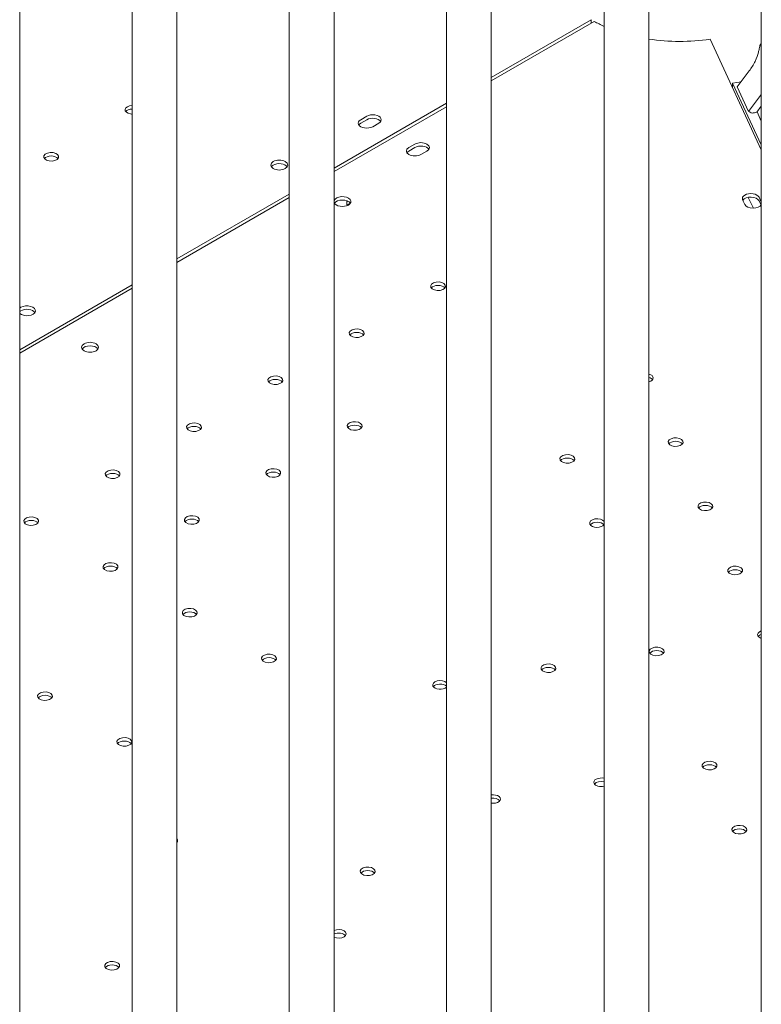
# Model space of a CAD drawing. Units: millimetres. Extents: x 33602 to 74184, y 25467 to 41133.
# Drawn here: x 37933 to 38281, y 37994 to 38456 of the extents above; entities that cross this region are included whole.
import ezdxf

# ---------------------------------------------------------------- set-up
doc = ezdxf.new("R2010")
doc.units = ezdxf.units.MM

msp = doc.modelspace()

# ---------------------------------------------------------------- linework, layer by layer
at = {"color": 0, "linetype": 'Continuous', "lineweight": 0, "extrusion": (-5.55112e-17, 0.816497, 0.57735)}
for p, q in [((38281.11, 37714.94), (38281.11, 38962.59)), ((38207.35, 37672.36), (38207.35, 38920.01)), ((38228.35, 37672.36), (38228.35, 38920.07)), ((38133.39, 38877.31), (38133.39, 37629.66)), ((38154.39, 38877.36), (38154.39, 37629.66)), ((38059.64, 38834.73), (38059.64, 37587.08)), ((38080.64, 38834.78), (38080.64, 37587.08)), ((37985.89, 37544.5), (37985.89, 38792.15)), ((38006.89, 37544.5), (38006.89, 38792.2)), ((37933.14, 37501.92), (37933.14, 38749.62)), ((38154.39, 38428.59), (38201.33, 38455.69)), ((38154.39, 38426.99), (38202.71, 38454.89)), ((38201.33, 38454.1), (38201.33, 38455.69)), ((38257.05, 38446.49), (38281.11, 38394.67)), ((38280.59, 38443.82), (38281.11, 38444.51)), ((38269.79, 38424.18), (38275.44, 38431.68)), ((38271.61, 38426.6), (38267.62, 38425.98)), ((38281.11, 38396.92), (38267.62, 38425.98)), ((38267.62, 38425.98), (38267.62, 38423.73)), ((38269.79, 38424.18), (38275.12, 38412.69)), ((38280.77, 38420.19), (38275.12, 38412.69)), ((38080.64, 38386.01), (38133.39, 38416.47)), ((38080.64, 38384.41), (38133.39, 38414.87)), ((38279.06, 38412.33), (38281.11, 38415.04)), ((38095.96, 38410.37), (38093.14, 38408.74)), ((38281.11, 38408.07), (38279.1, 38412.38)), ((38093.14, 38407.11), (38095.96, 38408.74)), ((38098.79, 38405.47), (38101.62, 38407.11)), ((38115.73, 38395.69), (38118.56, 38397.33)), ((38118.56, 38395.69), (38115.73, 38394.06)), ((38124.22, 38394.06), (38121.39, 38392.43)), ((38006.89, 38343.43), (38059.64, 38373.89)), ((38006.89, 38341.83), (38059.64, 38372.29)), ((38086.6, 38370.26), (38087.06, 38370.53)), ((38088.26, 38369.59), (38087.67, 38369.25)), ((38273.38, 38368.93), (38272.35, 38371.16)), ((38277.38, 38367.22), (38275, 38372.32)), ((38280.07, 38372.35), (38281.11, 38370.13)), ((38281, 38368.73), (38280.07, 38370.72)), ((37933.14, 38300.85), (37985.89, 38331.31)), ((37933.14, 38299.25), (37985.89, 38329.7))]:
    msp.add_line(p, q, dxfattribs=at)
at = {"color": 0, "linetype": 'Continuous', "lineweight": 0}
for centre, major_axis, ratio, start_param, end_param in [((38243.01, 38478.98), (58, 0), 0.57735, -2.338931, -2.232865), ((38243.01, 38478.98), (58, 0), 0.57735, -1.826247, -1.326217), ((37986.08, 38411.76), (-3.5, 0), 0.57735, -1.51614, -0.415952), ((38098.79, 38408.74), (4, 0), 0.57735, -0.78542, 2.356173), ((38274.04, 38417.71), (8.38, -6.32), 0.344317, -1.191862, -0.997358), ((38274.04, 38417.71), (-12.8, -0.84), 0.477459, 1.753355, 1.942147), ((38095.96, 38407.11), (-4, 0), 0.57735, -0.78542, 2.356173), ((38121.39, 38394.06), (4, 0), 0.57735, 0.361367, 2.356216), ((38118.56, 38392.43), (-4, 0), 0.57735, -0.785376, -0.361367), ((37947.9, 38389.72), (-3.5, 0), 0.57735, -2.725641, -0.415952), ((38054.92, 38385.83), (-4, 0), 0.57735, -0.78542, -0.361367), ((38054.92, 38385.83), (4, 0), 0.57735, 0.361367, 2.356173), ((38084.55, 38370.36), (4, 0), 0.57735, -0.785376, 2.924601), ((38084.55, 38370.36), (-4, 0), 0.57735, 0.216992, 2.356216), ((38090.47, 38372.12), (-2.75, -4.76), 0.577338, -0.96011, -0.431738), ((38276.21, 38370.12), (4, 0), 0.57735, 0.261821, 2.788759), ((38129.46, 38330.62), (-3.5, 0), 0.57735, 0.261821, 6.545006), ((37936.52, 38317.48), (-4, 0), 0.57735, -0.78542, -0.563067), ((37936.52, 38317.48), (4, 0), 0.57735, 0.361367, 2.356173), ((38091.27, 38308.57), (-3.5, 0), 0.57735, 0.261821, 6.545006), ((37966.16, 38302), (4, 0), 0.57735, -0.785376, 5.497809), ((38053.09, 38286.53), (-3.5, 0), 0.57735, 0.261821, 6.545006), ((38226.92, 38287.59), (3.5, 0), 0.57735, -1.148448, 1.148448), ((38090.29, 38265.05), (-3.5, 0), 0.57735, 0.261821, 6.545006), ((38014.91, 38264.48), (-3.5, 0), 0.57735, 0.261821, 6.545006), ((38240.9, 38257.47), (-3.5, 0), 0.57735, 0.261821, 6.545006), ((38190.09, 38249.61), (-3.5, 0), 0.57735, 0.261821, 6.545006), ((37976.73, 38242.43), (-3.5, 0), 0.57735, 0.261821, 6.545006), ((38052.1, 38243.01), (-3.5, 0), 0.57735, 0.261821, 6.545006), ((38254.87, 38227.36), (-3.5, 0), 0.57735, 0.261821, 6.545006), ((37938.54, 38220.39), (-3.5, 0), 0.57735, 0.261821, 6.545006), ((38013.92, 38220.96), (-3.5, 0), 0.57735, 0.261821, 6.545006), ((38204.07, 38219.5), (3.5, 0), 0.57735, 0.350387, 3.403414), ((38204.07, 38219.5), (-3.5, 0), 0.57735, 0.261821, 2.791205), ((37975.74, 38198.91), (-3.5, 0), 0.57735, 0.261821, 6.545006), ((38268.85, 38197.25), (-3.5, 0), 0.57735, 0.261821, 6.545006), ((38012.93, 38177.44), (-3.5, 0), 0.57735, 0.261821, 6.545006), ((38282.83, 38167.13), (-3.5, 0), 0.57735, -1.055902, 0.261821), ((38282.83, 38167.13), (-3.5, 0), 0.57735, 0.261821, 1.055902), ((38232.02, 38159.27), (-3.5, 0), 0.57735, 0.261821, 6.545006), ((38050.13, 38155.97), (-3.5, 0), 0.57735, 0.261821, 6.545006), ((38181.21, 38151.41), (-3.5, 0), 0.57735, 0.261821, 6.545006), ((38130.41, 38143.55), (-3.5, 0), 0.57735, -2.591709, 0.261821), ((38130.41, 38143.55), (-3.5, 0), 0.57735, 0.261821, 2.591709), ((37945.03, 38138.28), (-3.5, 0), 0.57735, 0.261821, 6.545006), ((37982.23, 38116.81), (-3.5, 0), 0.57735, 0.261821, 6.545006), ((38256.81, 38105.74), (-3.5, 0), 0.57735, 0.261821, 6.545006), ((38206, 38097.88), (-3.5, 0), 0.57735, -1.968123, 0.261821), ((38206, 38097.88), (-3.5, 0), 0.57735, 0.261821, 1.968123), ((38155.19, 38090.02), (3.5, 0), 0.57735, -1.801883, 1.801883), ((38270.78, 38075.63), (-3.5, 0), 0.57735, 0.261821, 6.545006), ((38003.74, 38070.46), (3.5, 0), 0.57735, -0.451229, 0.451229), ((38096.43, 38056.09), (-3.5, 0), 0.57735, 0.261821, 6.545006), ((38082.81, 38026.76), (3.5, 0), 0.57735, -2.240412, 2.240412), ((37976.51, 38011.79), (-3.5, 0), 0.57735, 0.261821, 6.545006)]:
    msp.add_ellipse(centre, major_axis=major_axis, ratio=ratio, start_param=start_param, end_param=end_param, dxfattribs=at)
at = {"color": 0, "linetype": 'Continuous', "lineweight": 0, "extrusion": (-2.80403e-17, -1.66533e-16, -1)}
msp.add_ellipse((37986.08, 38413.4), major_axis=(-3.5, 0), ratio=0.57735, start_param=-1.308975, end_param=1.51614, dxfattribs=at)
at = {"color": 0, "linetype": 'Continuous', "lineweight": 0, "extrusion": (4.86434e-17, 1.11022e-16, -1)}
msp.add_ellipse((37986.08, 38413.4), major_axis=(-3.5, 0), ratio=0.57735, start_param=-1.51614, end_param=-1.308975, dxfattribs=at)
at = {"color": 0, "linetype": 'Continuous', "lineweight": 0, "extrusion": (0, 0, -1)}
for centre, start_param, end_param in [((38095.96, 38405.47), 0.361367, 0.78542), ((38276.21, 38371.76), -0.261821, 2.879772)]:
    msp.add_ellipse(centre, major_axis=(-4, 0), ratio=0.57735, start_param=start_param, end_param=end_param, dxfattribs=at)
at = {"color": 0, "linetype": 'Continuous', "lineweight": 0, "extrusion": (2.82615e-17, 1.66533e-16, -1)}
msp.add_ellipse((38098.79, 38407.11), major_axis=(4, 0), ratio=0.57735, start_param=-2.356173, end_param=-0.361367, dxfattribs=at)
at = {"color": 0, "linetype": 'Continuous', "lineweight": 0, "extrusion": (4.42862e-17, 5.55112e-17, -1)}
msp.add_ellipse((38121.39, 38395.69), major_axis=(4, 0), ratio=0.57735, start_param=-2.356216, end_param=0.785376, dxfattribs=at)
at = {"color": 0, "linetype": 'Continuous', "lineweight": 0, "extrusion": (3.71972e-17, -2.44377e-33, -1)}
msp.add_ellipse((37947.9, 38391.35), major_axis=(-3.5, 0), ratio=0.57735, start_param=-1.308975, end_param=4.97421, dxfattribs=at)
at = {"color": 0, "linetype": 'Continuous', "lineweight": 0, "extrusion": (7.63355e-17, -1.36582e-29, -1)}
msp.add_ellipse((38118.56, 38394.06), major_axis=(-4, 0), ratio=0.57735, start_param=-2.356216, end_param=0.785376, dxfattribs=at)
at = {"color": 0, "linetype": 'Continuous', "lineweight": 0, "extrusion": (2.9412e-17, 2.77556e-16, -1)}
msp.add_ellipse((38054.92, 38387.47), major_axis=(4, 0), ratio=0.57735, start_param=-2.356172741470439, end_param=3.927012565709147, dxfattribs=at)
at = {"color": 0, "linetype": 'Continuous', "lineweight": 0, "extrusion": (7.15358e-17, 5.55112e-17, -1)}
msp.add_ellipse((38084.55, 38368.73), major_axis=(-4, 0), ratio=0.57735, start_param=0.361367, end_param=2.780226, dxfattribs=at)
at = {"color": 0, "linetype": 'Continuous', "lineweight": 0, "extrusion": (-1.81135e-16, 2.96881e-16, -1)}
msp.add_ellipse((38087.67, 38373.74), major_axis=(-2.75, -4.76), ratio=0.577363, start_param=-0.785409, end_param=-0.534059, dxfattribs=at)
at = {"color": 0, "linetype": 'Continuous', "lineweight": 0, "extrusion": (-5.60864e-17, -2.77556e-16, -1)}
msp.add_ellipse((38277.25, 38369.53), major_axis=(4, 0), ratio=0.57735, start_param=0.266093, end_param=2.879772, dxfattribs=at)
at = {"color": 0, "linetype": 'Continuous', "lineweight": 0, "extrusion": (1.4526e-17, -5.55112e-17, -1)}
msp.add_ellipse((38129.46, 38328.98), major_axis=(3.5, 0), ratio=0.57735, start_param=-2.725641, end_param=-0.415952, dxfattribs=at)
at = {"color": 0, "linetype": 'Continuous', "lineweight": 0, "extrusion": (1.00948e-16, -1.66533e-16, -1)}
msp.add_ellipse((37936.52, 38319.11), major_axis=(4, 0), ratio=0.57735, start_param=-2.356173, end_param=2.578526, dxfattribs=at)
at = {"color": 0, "linetype": 'Continuous', "lineweight": 0, "extrusion": (-7.53237e-17, 1.34938e-29, -1)}
msp.add_ellipse((37936.52, 38319.11), major_axis=(4, 0), ratio=0.57735, start_param=-2.578526, end_param=-2.356173, dxfattribs=at)
at = {"color": 0, "linetype": 'Continuous', "lineweight": 0, "extrusion": (-4.09851e-17, 1.11022e-16, -1)}
msp.add_ellipse((38091.27, 38306.94), major_axis=(3.5, 0), ratio=0.57735, start_param=-2.725641, end_param=-0.415952, dxfattribs=at)
at = {"color": 0, "linetype": 'Continuous', "lineweight": 0, "extrusion": (-8.5876e-18, 5.55112e-17, -1)}
msp.add_ellipse((37966.16, 38300.37), major_axis=(-4, 0), ratio=0.57735, start_param=0.361367, end_param=2.780226, dxfattribs=at)
at = {"color": 0, "linetype": 'Continuous', "lineweight": 0, "extrusion": (-4.21238e-17, -5.55112e-17, -1)}
for centre in [(38053.09, 38284.89), (38014.91, 38262.85), (38013.92, 38219.33), (38268.85, 38195.61), (38012.93, 38175.81), (37982.23, 38115.18)]:
    msp.add_ellipse(centre, major_axis=(3.5, 0), ratio=0.57735, start_param=-2.725641, end_param=-0.415952, dxfattribs=at)
at = {"color": 0, "linetype": 'Continuous', "lineweight": 0, "extrusion": (1.88833e-17, -1.24059e-33, -1)}
msp.add_ellipse((38226.92, 38285.96), major_axis=(3.5, 0), ratio=0.57735, start_param=-1.148448, end_param=-0.415952, dxfattribs=at)
at = {"color": 0, "linetype": 'Continuous', "lineweight": 0, "extrusion": (-5.49599e-18, 1.66533e-16, -1)}
msp.add_ellipse((38090.29, 38263.42), major_axis=(3.5, 0), ratio=0.57735, start_param=-2.725641, end_param=-0.415952, dxfattribs=at)
at = {"color": 0, "linetype": 'Continuous', "lineweight": 0, "extrusion": (-6.04378e-17, 1.08036e-29, -1)}
msp.add_ellipse((38240.9, 38255.84), major_axis=(3.5, 0), ratio=0.57735, start_param=-2.725641, end_param=-0.415952, dxfattribs=at)
at = {"color": 0, "linetype": 'Continuous', "lineweight": 0, "extrusion": (-3.78791e-18, 1.11022e-16, -1)}
for centre in [(38190.09, 38247.98), (38254.87, 38225.73), (38232.02, 38157.64)]:
    msp.add_ellipse(centre, major_axis=(3.5, 0), ratio=0.57735, start_param=-2.725641, end_param=-0.415952, dxfattribs=at)
at = {"color": 0, "linetype": 'Continuous', "lineweight": 0, "extrusion": (1.33873e-17, 1.11022e-16, -1)}
msp.add_ellipse((37976.73, 38240.8), major_axis=(3.5, 0), ratio=0.57735, start_param=-2.725641, end_param=-0.415952, dxfattribs=at)
at = {"color": 0, "linetype": 'Continuous', "lineweight": 0, "extrusion": (-7.7613e-17, 5.55112e-17, -1)}
for centre in [(38052.1, 38241.37), (38204.07, 38217.87), (38181.21, 38149.78), (38256.81, 38104.11), (38270.78, 38073.99)]:
    msp.add_ellipse(centre, major_axis=(3.5, 0), ratio=0.57735, start_param=-2.725641, end_param=-0.415952, dxfattribs=at)
at = {"color": 0, "linetype": 'Continuous', "lineweight": 0, "extrusion": (8.72124e-17, -2.77556e-16, -1)}
for centre in [(37938.54, 38218.75), (37975.74, 38197.28), (38050.13, 38154.33), (37945.03, 38136.65), (38096.43, 38054.46), (37976.51, 38010.16)]:
    msp.add_ellipse(centre, major_axis=(3.5, 0), ratio=0.57735, start_param=-2.725641, end_param=-0.415952, dxfattribs=at)
at = {"color": 0, "linetype": 'Continuous', "lineweight": 0, "extrusion": (3.284e-17, 1.11022e-16, -1)}
msp.add_ellipse((38282.83, 38165.5), major_axis=(3.5, 0), ratio=0.57735, start_param=-2.725641, end_param=-2.085691, dxfattribs=at)
at = {"color": 0, "linetype": 'Continuous', "lineweight": 0, "extrusion": (-7.7613e-17, 1.39083e-29, -1)}
msp.add_ellipse((38130.41, 38141.92), major_axis=(3.5, 0), ratio=0.57735, start_param=-2.725641, end_param=-0.549883, dxfattribs=at)
at = {"color": 0, "linetype": 'Continuous', "lineweight": 0, "extrusion": (-2.26712e-17, -5.55112e-17, -1)}
msp.add_ellipse((38206, 38096.25), major_axis=(3.5, 0), ratio=0.57735, start_param=-2.725641, end_param=-1.173469, dxfattribs=at)
at = {"color": 0, "linetype": 'Continuous', "lineweight": 0, "extrusion": (-1.88833e-17, 1.66533e-16, -1)}
msp.add_ellipse((38155.19, 38088.39), major_axis=(3.5, 0), ratio=0.57735, start_param=-1.801883, end_param=-0.415952, dxfattribs=at)
at = {"color": 0, "linetype": 'Continuous', "lineweight": 0, "extrusion": (-3.71972e-17, 5.55112e-17, -1)}
msp.add_ellipse((38003.74, 38068.83), major_axis=(3.5, 0), ratio=0.57735, start_param=-0.451229, end_param=-0.415952, dxfattribs=at)
at = {"color": 0, "linetype": 'Continuous', "lineweight": 0, "extrusion": (-4.92663e-18, 1.66533e-16, -1)}
msp.add_ellipse((38082.81, 38025.12), major_axis=(3.5, 0), ratio=0.57735, start_param=-2.240412, end_param=-0.415952, dxfattribs=at)
at = {"color": 0, "linetype": 'Continuous', "lineweight": 0}
msp.add_open_spline([(38275.44, 38431.68), (38276.48, 38433.05), (38277.43, 38434.6), (38278.89, 38437.66), (38279.41, 38439.17), (38279.89, 38440.94), (38280.03, 38441.5), (38280.23, 38442.48), (38280.31, 38442.89), (38280.44, 38443.45), (38280.49, 38443.65), (38280.62, 38443.88), (38280.69, 38443.91), (38280.87, 38443.78), (38280.97, 38443.62), (38281.11, 38443.39)], degree=3, knots=[2.446116, 2.446116, 2.446116, 2.446116, 2.994914, 2.994914, 3.543712, 3.543712, 3.786923, 3.786923, 4.030133, 4.030133, 4.245658, 4.245658, 4.461182, 4.461182, 4.670128, 4.670128, 4.670128, 4.670128], dxfattribs=at)
msp.add_open_spline([(38281.11, 38420.64), (38281, 38420.49), (38280.89, 38420.33), (38280.77, 38420.19)], degree=3, dxfattribs=at)

doc.saveas('drawing.dxf')
